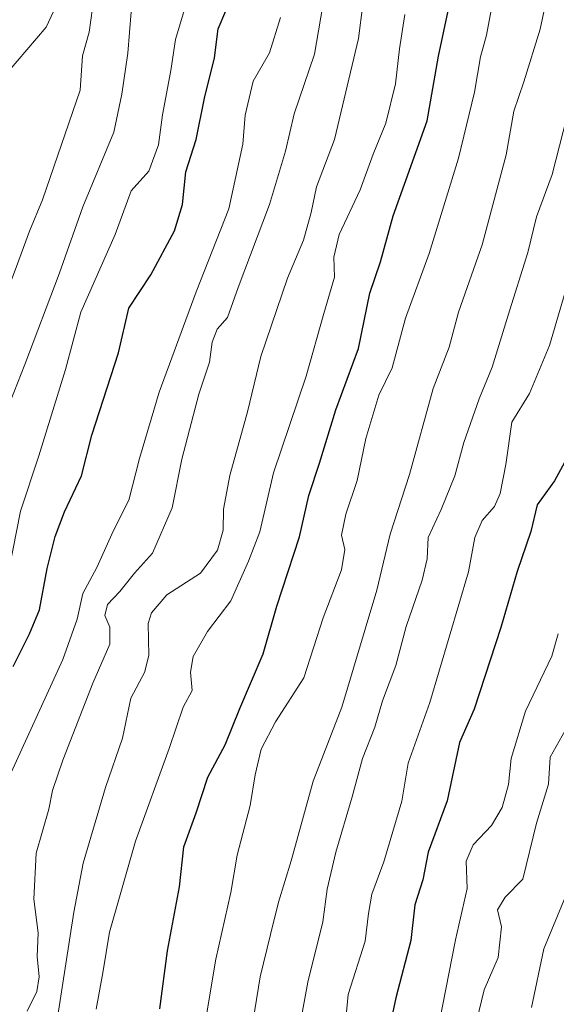
# Model space of a CAD drawing. Units: metres. Extents: x 661756 to 665217, y 4741899 to 4744293.
# Drawn here: x 663133 to 663230, y 4743963 to 4744142 of the extents above; entities that cross this region are included whole.
import ezdxf

# ---------------------------------------------------------------- set-up
doc = ezdxf.new("R2010")
doc.units = ezdxf.units.M
doc.header["$MEASUREMENT"] = 0
for name, color, linetype, lineweight in [('Arbolado forestal CxS', 92, 'Continuous', 0), ('Curva de nivel maestra', 30, 'Continuous', 30), ('Curva de nivel normal', 30, 'Continuous', 0)]:
    doc.layers.add(name, color=color, linetype=linetype, lineweight=lineweight)

# ---------------------------------------------------------------- blocks, each defined once
blk = doc.blocks.new('*U6')
at = {"layer": 'Arbolado forestal CxS', "color": 92, "linetype": 'Continuous', "lineweight": 0}
blk.add_polyline3d([(663027.5229000002, 4743956.183499999, 867.9446999999927), (663035.1221000003, 4743967.044199999, 868.6462999999932), (663041.3170999996, 4743973.2422, 869.183999999994), (663045.0878999997, 4743975.886, 869.3567999999941), (663071.5661000004, 4744050.900400001, 876.2541999999958), (663073.0800999999, 4744055.1897, 876.5866999999998), (663074.7220999999, 4744056.988500001, 876.6440000000002), (663080.7991000004, 4744063.646299999, 876.1169999999984), (663086.2364999996, 4744061.314900001, 874.3169000000053), (663091.0909000002, 4744059.233300001, 873.5031000000017), (663097.3410999998, 4744059.3543, 873.9300999999978), (663100.6958999997, 4744068.3029, 873.9694000000019), (663104.9461000003, 4744082.844699999, 874.9281999999948), (663104.3240999999, 4744110.7181, 876.4554000000062), (663106.4911000002, 4744122.898700001, 876.9290000000037), (663113.8942999998, 4744133.202500001, 877.3372999999993), (663121.9685000004, 4744134.9891, 878.525999999998), (663128.5853000004, 4744130.576300001, 879.6352000000044), (663137.4062999999, 4744140.8729, 881.3169999999956), (663147.6996999999, 4744162.938300001, 884.3119000000006), (663155.0510999998, 4744190.886700001, 888.6313999999984), (663169.0135000005, 4744208.5131, 892.2477000000072), (663178.4107999997, 4744246.018100001, 885.2513000000035), (664138.4380999999, 4744268.819300001, 1315.660300000003)], dxfattribs=at)

msp = doc.modelspace()

# ---------------------------------------------------------------- linework, layer by layer
at = {"layer": 'Arbolado forestal CxS', "color": 92, "linetype": 'Continuous', "lineweight": 0}
for points in [[(663178.4107999997, 4744246.018200001, 885.2513000000035), (663169.0135000005, 4744208.5131, 892.2477000000072), (663155.0510999998, 4744190.886700001, 888.6313999999984), (663147.6996999999, 4744162.938300001, 884.3119000000006), (663137.4062999999, 4744140.8729, 881.3169999999956), (663128.5853000004, 4744130.576300001, 879.6352000000044), (663121.9685000004, 4744134.9891, 878.525999999998), (663113.8942999998, 4744133.202500001, 877.3372999999993), (663106.4911000002, 4744122.898700001, 876.9290000000037), (663104.3240999999, 4744110.7181, 876.4554000000062), (663104.9461000003, 4744082.844699999, 874.9281999999948), (663100.6958999997, 4744068.3029, 873.9694000000019), (663097.3410999998, 4744059.3543, 873.9300999999978), (663091.0909000002, 4744059.233300001, 873.5031000000017), (663086.2364999996, 4744061.314900001, 874.3169000000053), (663080.7991000004, 4744063.646299999, 876.1169999999984), (663074.7220999999, 4744056.988500001, 876.6440000000002), (663073.0800999999, 4744055.1897, 876.5866999999998), (663071.5661000004, 4744050.900400001, 876.2541999999958)], [(663178.4107999997, 4744246.018200001, 885.2513000000035), (663169.0135000005, 4744208.5131, 892.2477000000072), (663155.0510999998, 4744190.886700001, 888.6313999999984), (663147.6996999999, 4744162.938300001, 884.3119000000006), (663137.4062999999, 4744140.8729, 881.3169999999956), (663128.5853000004, 4744130.576300001, 879.6352000000044), (663121.9685000004, 4744134.9891, 878.525999999998), (663113.8942999998, 4744133.202500001, 877.3372999999993), (663106.4911000002, 4744122.898700001, 876.9290000000037), (663104.3240999999, 4744110.7181, 876.4554000000062), (663104.9461000003, 4744082.844699999, 874.9281999999948), (663100.6958999997, 4744068.3029, 873.9694000000019), (663097.3410999998, 4744059.3543, 873.9300999999978), (663091.0909000002, 4744059.233300001, 873.5031000000017), (663086.2364999996, 4744061.314900001, 874.3169000000053), (663080.7991000004, 4744063.646299999, 876.1169999999984), (663074.7220999999, 4744056.988500001, 876.6440000000002), (663073.0800999999, 4744055.1897, 876.5866999999998), (663071.5661000004, 4744050.900400001, 876.2541999999958)], [(663147.6996999999, 4744162.938300001, 884.3119000000006), (663137.4062999999, 4744140.8729, 881.3169999999956), (663128.5853000004, 4744130.576300001, 879.6352000000044), (663121.9685000004, 4744134.9891, 878.525999999998), (663113.8942999998, 4744133.202500001, 877.3372999999993), (663106.4911000002, 4744122.898700001, 876.9290000000037), (663104.3240999999, 4744110.7181, 876.4554000000062), (663104.9461000003, 4744082.844699999, 874.9281999999948), (663100.6958999997, 4744068.3029, 873.9694000000019), (663097.3410999998, 4744059.3543, 873.9300999999978), (663091.0909000002, 4744059.233300001, 873.5031000000017), (663086.2364999996, 4744061.314900001, 874.3169000000053), (663080.7991000004, 4744063.646299999, 876.1169999999984), (663074.7220999999, 4744056.988500001, 876.6440000000002), (663073.0800999999, 4744055.1897, 876.5866999999998), (663071.5661000004, 4744050.900400001, 876.2541999999958), (663063.3256999999, 4744057.804400001, 877.8200999999973), (663065.7291000001, 4744064.015699999, 878.5062999999938), (663065.7291000001, 4744075.048599999, 880.4104999999981), (663059.1123000003, 4744077.990499999, 883.5638999999937), (663071.9779000003, 4744140.8739, 894.6437000000006), (663069.7729000002, 4744151.170800001, 898.169399999999)]]:
    msp.add_polyline3d(points, dxfattribs=at)
at = {"layer": 'Curva de nivel maestra', "color": 30, "linetype": 'Continuous', "lineweight": 30, "flags": 128}
for points, elevation in [([(663131.4000000004, 4744024.690099999), (663134.3799999999, 4744030.6501), (663136.2300000006, 4744035.0001), (663137.5700000003, 4744042.5101), (663139.0499999998, 4744048.350099999), (663140.7599999999, 4744052.780099999), (663143.8300000001, 4744059.340100001), (663145.7300000006, 4744066.7401), (663150.54, 4744081.6801), (663152.4199999999, 4744089.840100001), (663156.4199999999, 4744095.890100001), (663160.7400000002, 4744103.860099999), (663162.2100000001, 4744108.6501), (663162.7999999998, 4744114.610099999), (663164.6799999997, 4744120.4801), (663166.2199999997, 4744127.9901), (663168.0099999999, 4744135.3201), (663168.7199999997, 4744140.5801), (663171.5, 4744147.200099999)], 900), ([(663158.0599999997, 4743962.5101), (663159.4600000001, 4743973.0601), (663161.6399999997, 4743984.6501), (663162.4500000002, 4743991.960100001), (663164.6699999999, 4743998.110099999), (663166.8099999997, 4744004.5701), (663169.9800000006, 4744010.460100001), (663172.6600000003, 4744017.0801), (663176.9000000004, 4744026.9901), (663179.3799999999, 4744035.6501), (663183.4600000001, 4744048.280099999), (663185.1600000003, 4744055.7601), (663187.1200000001, 4744061.640100001), (663190.0800000001, 4744071.360099999), (663194.2199999997, 4744082.5001), (663196.2599999999, 4744092.5101), (663198.2100000001, 4744098.2601), (663200.5499999998, 4744106.620100001), (663206.7000000002, 4744123.840100001), (663208.7599999999, 4744135.620100001), (663210.7000000002, 4744144.6601)], 925), ([(663231.6799999997, 4744061.7401), (663229.8700000001, 4744058.460100001), (663226.7000000002, 4744054.100099999), (663225.5800000001, 4744049.2601), (663223.0499999998, 4744041.9901), (663220.1100000005, 4744031.770099999), (663215.2800000003, 4744016.970100001), (663212.5899999999, 4744010.9001), (663210.3499999996, 4744000.3201), (663206.9000000004, 4743990.9901), (663205.9400000004, 4743985.920100001), (663204.4800000006, 4743981.390100001), (663203.7300000006, 4743974.920100001), (663201.0300000003, 4743964.520099999), (663197.3399999999, 4743947.460100001)], 950)]:
    msp.add_lwpolyline(points, dxfattribs=dict(at, elevation=elevation))
at = {"layer": 'Curva de nivel normal', "color": 30, "linetype": 'Continuous', "lineweight": 0, "flags": 128}
for points, elevation in [([(663174.3700000001, 4743956.290100001), (663176.3499999996, 4743968.290100001), (663178.2300000006, 4743976.020099999), (663179.6699999999, 4743981.870100001), (663181.9800000006, 4743989.4001), (663185.9900000002, 4744003.890100001), (663191.2100000001, 4744017.3101), (663197.5300000003, 4744038.5801), (663200, 4744048.720100001), (663203.4900000002, 4744059.600099999), (663207.7800000003, 4744075.2301), (663210.6900000004, 4744082.7501), (663212.4100000003, 4744089.110099999), (663216.6799999997, 4744101.3201), (663221.0800000001, 4744117.6601), (663222.4400000004, 4744125.590100001), (663224.2699999996, 4744130.9101), (663227.2300000006, 4744140.5001), (663228.7599999999, 4744147.700099999), (663228.5899999999, 4744150.370100001), (663228.0499999998, 4744152.390100001), (663230.2000000002, 4744156.800100001)], 935), ([(663133.9699999997, 4743962.0801), (663135.7199999997, 4743965.620100001), (663136.1200000001, 4743968.3101), (663135.75, 4743971.9801), (663135.9800000006, 4743976.3101), (663135.1799999997, 4743982.4301), (663135.5999999996, 4743990.780099999), (663137.8799999999, 4743998.770099999), (663138.5599999997, 4744002.1601), (663140.4199999999, 4744007.6601), (663145.9100000003, 4744021.6801), (663148.9800000006, 4744028.7401), (663149, 4744031.840100001), (663148.0999999996, 4744033.9901), (663148.54, 4744035.9901), (663150.79, 4744038.3201), (663153.4500000002, 4744041.6601), (663156.7400000002, 4744045.3201), (663160.2999999998, 4744053.5101), (663162.0700000003, 4744062.4001), (663165.1699999999, 4744074.1801), (663167.1399999997, 4744079.9901), (663167.6299999999, 4744083.6601), (663168.54, 4744085.9901), (663170.4199999999, 4744088.100099999), (663172.3399999999, 4744093.540100001), (663178.0199999996, 4744108.630100001), (663180.9600000001, 4744118.340100001), (663182.5099999999, 4744125.140100001), (663186.2199999997, 4744135.9901), (663188.0999999996, 4744146.9901)], 910), ([(663078.5800000001, 4743954.100099999), (663079.7000000002, 4743964.9301), (663082.3499999996, 4743980.880100001), (663084.5300000003, 4743986.360099999), (663087.0999999996, 4743988.420100001), (663089.9500000002, 4743992.6601), (663094.6900000004, 4744001.800100001), (663104.8099999997, 4744017.030099999), (663114.8099999997, 4744034.120100001), (663117.6500000004, 4744041.030099999), (663118.4199999999, 4744044.800100001), (663118.3499999996, 4744050.1801), (663119.3399999999, 4744057.0001), (663121.3200000003, 4744065.270099999), (663124.7400000002, 4744076.0001), (663127.29, 4744085.140100001), (663131.7699999996, 4744096.700099999), (663134.4000000004, 4744103.8301), (663136.75, 4744109.5101), (663143.5800000001, 4744129.4301), (663144.0099999999, 4744135.6601), (663145.2199999997, 4744139.9901), (663145.8700000001, 4744144.3201)], 885), ([(663162.8600000005, 4744145.140100001), (663160.9299999997, 4744138.6601), (663160.0800000001, 4744132.9901), (663158.5999999996, 4744124.940099999), (663157.8499999996, 4744119.4801), (663156.0599999997, 4744114.6801), (663152.8600000005, 4744111.1501), (663149.9600000001, 4744103.1801), (663143.7000000002, 4744089.0801), (663140.9299999997, 4744078.640100001), (663136.0599999997, 4744062.9901), (663132.7400000002, 4744052.9301), (663130.04, 4744039.050100001), (663125.4500000002, 4744028.7601), (663117.5599999997, 4744015.950099999), (663112.2800000003, 4744002.9101), (663110.1100000005, 4743993.4901), (663109.29, 4743985.860099999), (663108.5199999996, 4743982.140100001), (663107.5700000003, 4743979.4801), (663106.9800000006, 4743974.7501), (663105.3899999997, 4743968.9301), (663104.0300000003, 4743963.4301), (663100.9800000006, 4743956.960100001)], 895), ([(663139.5599999997, 4743961.3101), (663142.4500000002, 4743980.050100001), (663144.1500000004, 4743988.970100001), (663148.2000000002, 4744002.700099999), (663151.2699999996, 4744011.700099999), (663152.79, 4744018.960100001), (663155.2699999996, 4744023.5801), (663156.0700000003, 4744026.720100001), (663155.9600000001, 4744032.5101), (663156.5999999996, 4744034.4301), (663159.3600000005, 4744037.720100001), (663165.4900000002, 4744041.6801), (663168.5499999998, 4744045.8201), (663169.5999999996, 4744049.4801), (663169.6699999999, 4744053.280099999), (663170.8200000003, 4744059.4301), (663174.0199999996, 4744070.960100001), (663176.4299999997, 4744081.040100001), (663181.3200000003, 4744095.270099999), (663184.1900000004, 4744102.170100001), (663185.5899999999, 4744107.210100001), (663186.5499999998, 4744111.8301), (663189.8799999999, 4744120.4801), (663194.2000000002, 4744138.8101), (663195.0300000003, 4744145.020099999)], 915), ([(663218.3200000003, 4744143.940099999), (663217.5, 4744139.440099999), (663216.4000000004, 4744135.460100001), (663215.3300000001, 4744129.0701), (663212.3899999997, 4744117.050100001), (663207.0700000003, 4744099.7601), (663202.7699999996, 4744087.9901), (663200.3399999999, 4744078.9901), (663197.9199999999, 4744073.9901), (663195.5599999997, 4744066.110099999), (663193.9900000002, 4744058.520099999), (663191.9199999999, 4744052.390100001), (663191.1100000005, 4744048.5801), (663191.7199999997, 4744045.960100001), (663191.1100000005, 4744042.280099999), (663187.7699999996, 4744033.5601), (663184.25, 4744022.6601), (663179.1399999997, 4744014.640100001), (663176.5300000003, 4744009.670100001), (663175.4199999999, 4744004.9901), (663174.5199999996, 4743999.470100001), (663172.1399999997, 4743990.420100001), (663171.0199999996, 4743983.630100001), (663168.2599999999, 4743971.530099999), (663166.1299999999, 4743958.870100001)], 930), ([(663152.8899999997, 4744143.6801), (663152.29, 4744136.1501), (663151.2000000002, 4744128.700099999), (663149.7100000001, 4744121.790100001), (663144.0700000003, 4744108.2401), (663139.75, 4744096.0701), (663133.54, 4744079.5701), (663130.8600000005, 4744072.800100001), (663126.1500000004, 4744054.5001), (663123.2999999998, 4744040.440099999), (663115.7100000001, 4744024.880100001), (663106.0300000003, 4744008.700099999), (663104.1699999999, 4744004.530099999), (663102.4900000002, 4743997.450099999), (663100.5700000003, 4743986.300100001), (663095.7599999999, 4743976.380100001), (663092.9400000004, 4743967.7601), (663090.9699999997, 4743957.390100001)], 890), ([(663180.0599999997, 4744142.600099999), (663178.0199999996, 4744136.200099999), (663175.0800000001, 4744131.030099999), (663173.6200000001, 4744124.860099999), (663173.1600000003, 4744119.610099999), (663170.6399999997, 4744107.850099999), (663164.6699999999, 4744092.790100001), (663157.9400000004, 4744074.520099999), (663154.3600000005, 4744062.520099999), (663152.4600000001, 4744054.9101), (663149.6699999999, 4744049.390100001), (663146.6399999997, 4744042.6601), (663144.0700000003, 4744037.9901), (663143.04, 4744033.3201), (663140.4600000001, 4744025.9901), (663130.0999999996, 4744003.3201), (663125.9800000006, 4743987.6601), (663124.8200000003, 4743978.1801), (663122.6299999999, 4743964.5601), (663120.3300000001, 4743957.600099999)], 905), ([(663202.6500000004, 4744143.1801), (663201.6699999999, 4744136.940099999), (663200.9699999997, 4744130.5801), (663199.1900000004, 4744123.4001), (663196.9000000004, 4744117.8101), (663194.5099999999, 4744111.3201), (663190.7100000001, 4744103.1801), (663189.75, 4744099.100099999), (663189.8700000001, 4744095.420100001), (663187.9100000003, 4744088.840100001), (663184.7000000002, 4744077.4301), (663178.7800000003, 4744059.890100001), (663176.2599999999, 4744049.200099999), (663174.2000000002, 4744043.860099999), (663170.9699999997, 4744036.640100001), (663166.7599999999, 4744031.0801), (663164.1200000001, 4744026.5101), (663163.6399999997, 4744023.6601), (663163.9600000001, 4744020.3201), (663162.3200000003, 4744017.3201), (663159.7599999999, 4744009.8101), (663153.6900000004, 4743992.950099999), (663148.9600000001, 4743976.4101), (663147.7400000002, 4743969.050100001), (663146.5199999996, 4743962.460100001)], 920), ([(663232.1100000005, 4744124.5101), (663229.4400000004, 4744114.0801), (663226.5599999997, 4744106.4101), (663225.0099999999, 4744099.9001), (663221.4100000003, 4744088.5701), (663218.5499999998, 4744079.110099999), (663216.1600000003, 4744073.350099999), (663213.3899999997, 4744065.4001), (663211.7400000002, 4744059.350099999), (663209.2400000002, 4744053.200099999), (663206.9000000004, 4744048.140100001), (663206.6900000004, 4744044.280099999), (663205.79, 4744040.360099999), (663202.8799999999, 4744031.960100001), (663201, 4744024.860099999), (663198.5899999999, 4744018.4901), (663197.1900000004, 4744013.6601), (663194.9299999997, 4744007.9901), (663193.0700000003, 4744000.9901), (663190.0999999996, 4743990.970100001), (663188.54, 4743984.2501), (663187.75, 4743978.300100001), (663185, 4743967.3101), (663183.5800000001, 4743959.780099999)], 940), ([(663234.4600000001, 4744101.800100001), (663228.9400000004, 4744083.020099999), (663225.3099999997, 4744074.280099999), (663222.1299999999, 4744069.120100001), (663220.9900000002, 4744061.4101), (663220.0099999999, 4744056.120100001), (663218.9600000001, 4744053.7601), (663216.7100000001, 4744051.2401), (663215.3799999999, 4744048.110099999), (663214.2000000002, 4744041.880100001), (663207.1900000004, 4744018.1601), (663203.2300000006, 4744007.120100001), (663202.1100000005, 4744000.2401), (663198.8200000003, 4743989.1801), (663196.6299999999, 4743983.3101), (663196.0199999996, 4743979.8201), (663195.4500000002, 4743974.800100001), (663192.3399999999, 4743965.090100001), (663191.3399999999, 4743954.880100001)], 945), ([(663230.54, 4744030.630100001), (663229.3600000005, 4744026.590100001), (663224.5599999997, 4744016.5601), (663221.9600000001, 4744007.9901), (663221.5199999996, 4744003.2601), (663220.3700000001, 4743999.0801), (663218.4199999999, 4743995.790100001), (663215.0899999999, 4743992.3201), (663213.79, 4743989.340100001), (663213.9600000001, 4743984.380100001), (663211.8600000005, 4743975.0601), (663207.1399999997, 4743950.920100001)], 955), ([(663212.9600000001, 4743948.9101), (663217.0999999996, 4743965.940099999), (663219.6299999999, 4743971.8201), (663220.2199999997, 4743977.370100001), (663219.4699999997, 4743980.460100001), (663220.8899999997, 4743982.7601), (663224.1200000001, 4743986.0801), (663226.5999999996, 4743996.2501), (663228.7599999999, 4744003.300100001), (663229.0599999997, 4744008.2501), (663232.3300000001, 4744014.020099999)], 960), ([(663231.8399999999, 4743982.9001), (663227.9400000004, 4743973.4101), (663225.6799999997, 4743962.7401)], 965)]:
    msp.add_lwpolyline(points, dxfattribs=dict(at, elevation=elevation))

# ---------------------------------------------------------------- block references
at = {"layer": 'Arbolado forestal CxS', "color": 92, "linetype": 'Continuous', "lineweight": 0}
msp.add_blockref('*U6', (0, 0), dxfattribs=at)

doc.saveas('drawing.dxf')
